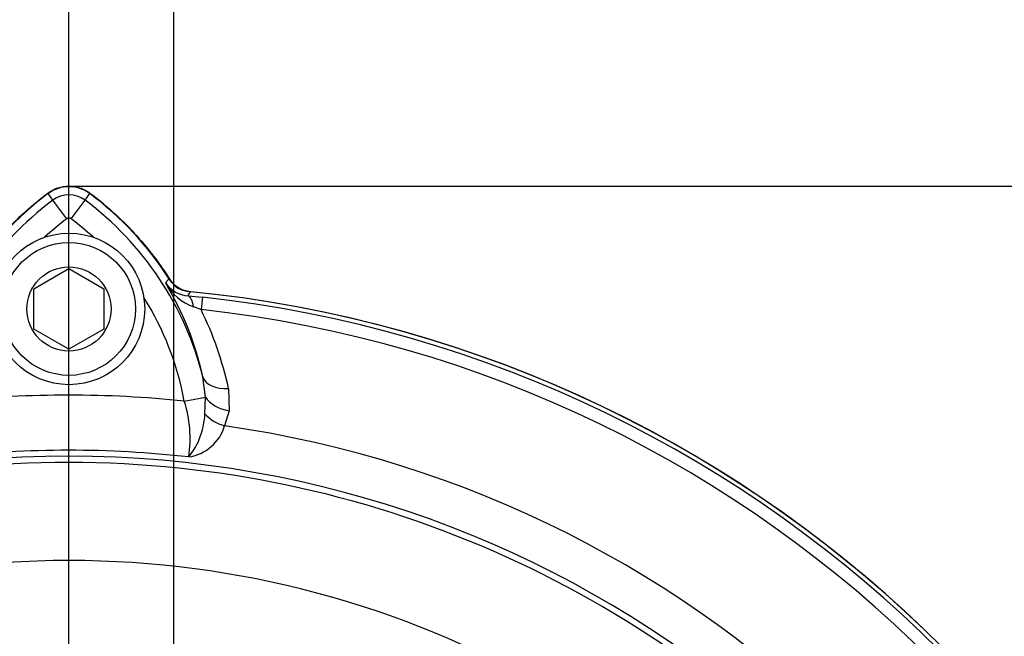
# Paper-space layout 'Sheet1' of a CAD drawing. Units: millimetres. Extents: x -21 to 210, y -8 to 297.
# Drawn here: x 145 to 154, y 195 to 200 of the extents above; entities that cross this region are included whole.
import ezdxf
from ezdxf.enums import TextEntityAlignment as Align
from ezdxf.lldxf.tags import DXFTag

# ---------------------------------------------------------------- set-up
doc = ezdxf.new("R2010")
doc.units = ezdxf.units.MM
for name, color, linetype in [('Default', 7, 'Continuous'), ('DV1_Default', 7, 'Continuous'), ('PART0', 7, 'Continuous'), ('PART4', 7, 'Continuous')]:
    doc.layers.add(name, color=color, linetype=linetype)
doc.styles.add('SEACAD_Arial', font='arial.ttf')
tags = doc.linetypes.add('CENTER2', pattern=[28.575, 19.05, -3.175, 3.175, -3.175]).pattern_tags.tags
tags[10:11] = [DXFTag(74, 4), DXFTag(75, 0), DXFTag(340, '0'), DXFTag(46, 0.0), DXFTag(50, 0.0), DXFTag(44, 0.0), DXFTag(45, 0.0)]
tags[8:9] = [DXFTag(74, 4), DXFTag(75, 0), DXFTag(340, '0'), DXFTag(46, 0.0), DXFTag(50, 0.0), DXFTag(44, 0.0), DXFTag(45, 0.0)]
tags[6:7] = [DXFTag(74, 4), DXFTag(75, 0), DXFTag(340, '0'), DXFTag(46, 0.0), DXFTag(50, 0.0), DXFTag(44, 0.0), DXFTag(45, 0.0)]
tags[4:5] = [DXFTag(74, 4), DXFTag(75, 0), DXFTag(340, '0'), DXFTag(46, 0.0), DXFTag(50, 0.0), DXFTag(44, 0.0), DXFTag(45, 0.0)]
doc.dimstyles.new('ISO', dxfattribs={"dimtxt": 1.8, "dimasz": 2.52, "dimexe": 0.9, "dimexo": 0, "dimgap": 0.45, "dimtad": 1, "dimdec": 0, "dimlfac": 10, "dimdsep": 46, "dimtxsty": 'SEACAD_Arial', "dimblk1": '_SE_FILLED', "dimblk2": '_SE_FILLED', "dimsah": 1, "dimcen": 0.9, "dimadec": 0, "dimazin": 0, "dimtfac": 0.5, "dimtmove": 0, "dimatfit": 3, "dimfxl": 1, "dimarcsym": 0})

# ---------------------------------------------------------------- blocks, each defined once
blk = doc.blocks.new('SE')
at = {"layer": 'DV1_Default', "color": 7, "linetype": 'CENTER2'}
blk.add_line((145.5394, 187.8021), (145.5394, 197.9828), dxfattribs=at)
at = {"layer": 'PART0', "color": 7, "linetype": 'Continuous'}
for centre, radius, start, end in [((146.5803, 198.1018), 0.2, 212.11655, 264.46924), ((145.5394, 187.3521), 10.6, 5.53063, 84.46924)]:
    blk.add_arc(centre, radius, start, end, dxfattribs=at)
for points, knots in [([(145.3594, 198.7469), (145.3854, 198.7663), (145.4137, 198.7812), (145.4752, 198.8017), (145.5069, 198.8068), (145.5554, 198.8068), (145.5716, 198.8055), (145.6032, 198.8004), (145.6187, 198.7966), (145.6493, 198.7864), (145.6643, 198.7801), (145.6928, 198.7651), (145.7064, 198.7566), (145.7194, 198.7468)], [0, 0, 0, 0, 0.25, 0.25, 0.5, 0.5, 0.625, 0.625, 0.75, 0.75, 0.875, 0.875, 1, 1, 1, 1]), ([(144.68, 198.0145), (144.7703, 198.156), (144.8727, 198.2883), (145.1009, 198.5343), (145.2251, 198.6461), (145.3594, 198.7469)], [0, 0, 0, 0, 0.5, 0.5, 1, 1, 1, 1]), ([(145.7194, 198.7468), (145.8567, 198.6438), (145.9835, 198.5291), (146.2159, 198.2766), (146.3196, 198.1408), (146.4109, 197.9954)], [0, 0, 0, 0, 0.5, 0.5, 1, 1, 1, 1])]:
    blk.add_open_spline(points, degree=3, knots=knots, dxfattribs=at)
at = {"layer": 'PART4', "color": 7, "linetype": 'Continuous'}
for p, q in [((145.4014, 198.686), (145.3598, 198.7415)), ((145.6773, 198.686), (145.7189, 198.7415)), ((145.5213, 198.5261), (145.4014, 198.686)), ((145.5574, 198.5261), (145.6773, 198.686)), ((145.2394, 197.9253), (145.5394, 198.0985)), ((145.5394, 198.0985), (145.8394, 197.9253)), ((145.2394, 197.5788), (145.2394, 197.9253)), ((145.8394, 197.9253), (145.8394, 197.5788)), ((146.5613, 197.8647), (146.6847, 197.8525)), ((146.6847, 197.8525), (146.6731, 197.7462)), ((146.6731, 197.7462), (146.6096, 197.7692)), ((145.5394, 197.4056), (145.2394, 197.5788)), ((145.8394, 197.5788), (145.5394, 197.4056)), ((146.7107, 196.995), (146.6888, 197.1683)), ((146.9086, 197.0703), (146.9143, 196.8779)), ((146.5295, 196.9614), (146.7107, 196.995)), ((146.7059, 196.8527), (146.7107, 196.995)), ((146.9143, 196.8779), (146.8752, 196.748))]:
    blk.add_line(p, q, dxfattribs=at)
for radius in [0.65, 0.57, 0.3611]:
    blk.add_circle((145.5394, 197.7521), radius, dxfattribs=at)
for centre, radius, start, end in [((145.5394, 198.5021), 0.2993, 53.1301, 126.8699), ((147.0516, 196.4857), 2.8198, 126.8699, 147.20015), ((145.5394, 198.5021), 0.2299, 53.1301, 126.8699), ((144.0419, 196.5002), 2.7993, 32.72462, 53.19473), ((147.0516, 196.4857), 2.7504, 126.8699, 165.65517), ((144.0419, 196.5002), 2.7299, 14.16596, 53.19637), ((147.0516, 196.4857), 2.5505, 126.8699, 132.45711), ((145.5394, 198.5021), 0.03, 53.1301, 126.8699), ((144.0419, 196.5002), 2.53, 47.55799, 53.20161), ((134.1125, 206.092), 14.7027, 326.47765, 326.67008), ((144.0454, 196.5844), 2.7071, 12.45488, 30.84163), ((146.7708, 198.203), 0.4627, 209.90894, 249.61999), ((146.5788, 198.1202), 0.2561, 215.28992, 266.09724), ((129.4576, 208.1659), 19.9663, 328.94021, 329.05812), ((145.5394, 187.3521), 10.5993, 5.64906, 84.35214), ((144.0419, 196.5002), 2.53, 10.50324, 32.23352), ((145.5394, 187.3521), 10.5628, 6.22869, 83.77518), ((145.5394, 187.3521), 10.4558, 6.22869, 83.77518), ((144.0185, 196.4421), 2.9576, 12.2621, 26.16231), ((145.5394, 187.3521), 9.6602, 84.11684, 95.90321), ((145.5021, 196.6374), 1.0773, 351.67582, 17.50329), ((146.0615, 196.8807), 0.645, 321.75153, 357.51296), ((146.5119, 196.8563), 0.3791, 278.5196, 343.40918), ((145.5394, 187.3521), 9.4905, 8.11605, 81.90854), ((145.5394, 187.3521), 9.1871, 83.571, 96.47262), ((145.5394, 187.3521), 9.1357, 11.91634, 168.08366), ((145.5394, 187.3521), 9.0824, 42.70938, 137.29062), ((145.5394, 187.3521), 8.2407, 30.64903, 149.35097)]:
    blk.add_arc(centre, radius, start, end, dxfattribs=at)
for centre, major_axis, ratio, start_param, end_param in [((146.5323, 197.5663), (0.026, 0.2989), 0.275932, 5.482662, 6.246868), ((146.931, 197.2294), (-0.244, -0.0545), 0.617656, 0.044391, 1.342509), ((146.9372, 197.037), (0.246, -0.0443), 0.64256, 3.673371, 4.734728), ((146.8978, 196.9071), (0.2316, -0.0942), 0.6313, 4.032208, 4.869026)]:
    blk.add_ellipse(centre, major_axis=major_axis, ratio=ratio, start_param=start_param, end_param=end_param, dxfattribs=at)
blk.add_open_spline([(146.5825, 197.8999), (146.5637, 197.9018), (146.5454, 197.9057), (146.51, 197.9176), (146.4927, 197.9256), (146.4449, 197.9549), (146.4173, 197.9816), (146.3969, 198.0135)], degree=3, knots=[0, 0, 0, 0, 0.25, 0.25, 0.5, 0.5, 1, 1, 1, 1], dxfattribs=at)
blk = doc.blocks.new('DMBLK9')
at = {"layer": 'Default', "linetype": 'Continuous'}
for points in [[(135.9094, 212.0512), (133.3894, 211.6312), (135.9094, 211.2112)], [(143.0194, 212.0512), (143.0194, 211.2112), (145.5394, 211.6312)]]:
    blk.add_hatch(color=7, dxfattribs=at).paths.add_polyline_path(points)
at = {"layer": 'Default', "color": 7, "linetype": 'Continuous'}
for p, q in [((133.3894, 189.5021), (133.3894, 212.5312)), ((145.5394, 193.9288), (145.5394, 212.5312)), ((133.3894, 211.6312), (145.5394, 211.6312))]:
    blk.add_line(p, q, dxfattribs=at)
at = {"layer": 'Default', "color": 7, "linetype": 'Continuous', "style": 'SEACAD_Arial'}
for s, p in [('122', (136.5491, 216.0412)), ('(', (134.8274, 213.8812)), (')', (143.2796, 213.8812)), ('4.78"', (136.5491, 213.8812))]:
    blk.add_text(s, height=1.8, dxfattribs=at).set_placement(p, align=Align.TOP_LEFT)
blk = doc.blocks.new('_SE_FILLED')
at = {"color": 0}
blk.add_line((0, 0), (-1, 0), dxfattribs=at)
blk.add_solid([(0, 0), (-1, -0.1665), (-1, 0.1665), (0, 0)], dxfattribs=at)
blk = doc.blocks.new('DMBLK10')
at = {"layer": 'Default', "linetype": 'Continuous'}
for points in [[(148.0594, 212.0512), (145.5394, 211.6312), (148.0594, 211.2112)], [(163.8194, 212.0512), (163.8194, 211.2112), (166.3394, 211.6312)]]:
    blk.add_hatch(color=7, dxfattribs=at).paths.add_polyline_path(points)
at = {"layer": 'Default', "color": 7, "linetype": 'Continuous'}
for p, q in [((145.5394, 197.7521), (145.5394, 212.5312)), ((166.3394, 186.5774), (166.3394, 212.5312)), ((145.5394, 211.6312), (166.3394, 211.6312))]:
    blk.add_line(p, q, dxfattribs=at)
at = {"layer": 'Default', "color": 7, "linetype": 'Continuous', "style": 'SEACAD_Arial'}
for s, p in [('208', (153.0241, 216.0412)), ('(', (151.3024, 213.8812)), (')', (159.7546, 213.8812)), ('8.19"', (153.0241, 213.8812))]:
    blk.add_text(s, height=1.8, dxfattribs=at).set_placement(p, align=Align.TOP_LEFT)
blk = doc.blocks.new('DMBLK11')
at = {"layer": 'Default', "linetype": 'Continuous'}
for points in [[(180.8097, 196.2868), (180.3897, 198.8068), (179.9697, 196.2868)], [(180.8097, 173.6721), (179.9697, 173.6721), (180.3897, 171.1521)]]:
    blk.add_hatch(color=7, dxfattribs=at).paths.add_polyline_path(points)
at = {"layer": 'Default', "color": 7, "linetype": 'Continuous'}
for p, q in [((145.5394, 198.8068), (181.2897, 198.8068)), ((180.3897, 198.8068), (180.3897, 171.1521)), ((151.3266, 171.1521), (181.2897, 171.1521))]:
    blk.add_line(p, q, dxfattribs=at)
at = {"layer": 'Default', "color": 7, "linetype": 'Continuous', "style": 'SEACAD_Arial'}
for s, p in [(')', (178.1397, 189.499)), ('10.89"', (178.1397, 181.3599)), ('277', (175.9797, 181.3599)), ('(', (178.1397, 179.6381))]:
    blk.add_text(s, height=1.8, rotation=90, dxfattribs=at).set_placement(p, align=Align.TOP_LEFT)
blk = doc.blocks.new('DMBLK15')
at = {"layer": 'Default', "linetype": 'Continuous'}
for points in [[(143.0194, 206.6512), (143.0194, 205.8112), (145.5394, 206.2312)], [(148.9594, 206.6512), (146.4394, 206.2312), (148.9594, 205.8112)]]:
    blk.add_hatch(color=7, dxfattribs=at).paths.add_polyline_path(points)
at = {"layer": 'Default', "color": 7, "linetype": 'Continuous'}
for p, q in [((145.5394, 197.9828), (145.5394, 207.1312)), ((146.4394, 181.8964), (146.4394, 207.1312)), ((160.555, 206.2312), (140.4994, 206.2312))]:
    blk.add_line(p, q, dxfattribs=at)
at = {"layer": 'Default', "color": 7, "linetype": 'Continuous', "style": 'SEACAD_Arial'}
for s, p in [('9', (152.3728, 210.6412)), ('(', (150.6511, 208.4812)), (')', (159.1032, 208.4812)), ('0.35"', (152.3728, 208.4812)), ('CofG', (150.6511, 205.7812))]:
    blk.add_text(s, height=1.8, dxfattribs=at).set_placement(p, align=Align.TOP_LEFT)

psp = doc.layouts.new('Sheet1')

# ---------------------------------------------------------------- block references
at = {"layer": 'Default'}
psp.add_blockref('SE', (0, 0), dxfattribs=at)

# ---------------------------------------------------------------- dimensions: what is measured, and where the dimension line sits
at = {"layer": 'Default', "color": 7, "linetype": 'Continuous'}
for base, p1, p2, text, picture, middle in [((145.5393667227, 211.6311790765), (133.3893667227, 188.3620547475), (145.5393667227, 193.9288361272), '\\A1;<>', 'DMBLK9', (139.4643666474, 211.6311790765)), ((166.3394, 211.6312), (145.5394, 197.7521), (166.3394, 184.5262), '\\A1;<>', 'DMBLK10', (155.9394, 211.6312)), ((145.5394, 206.2312), (146.4394, 181.8964), (145.5394, 187.3521), '\\A1;<>\\XCofG', 'DMBLK15', (150.0211, 206.2312))]:
    dim = psp.add_linear_dim(base=base, p1=p1, p2=p2, text=text, dimstyle='ISO', override={"dimpost": '\\X'}, dxfattribs=at)
    dim.commit()
    dim.dimension.update_dxf_attribs({"geometry": picture, "text_midpoint": middle, "dimtype": 160})
dim = psp.add_linear_dim(base=(180.3897, 171.1521), p1=(145.5394, 198.8068), p2=(151.3266, 171.1521), angle=90, text='\\A1;<>', dimstyle='ISO', override={"dimpost": '\\X'}, dxfattribs=at)
dim.commit()
dim.dimension.update_dxf_attribs({"geometry": 'DMBLK11', "text_midpoint": (180.3897, 184.9794), "dimtype": 160})

doc.saveas('drawing.dxf')
